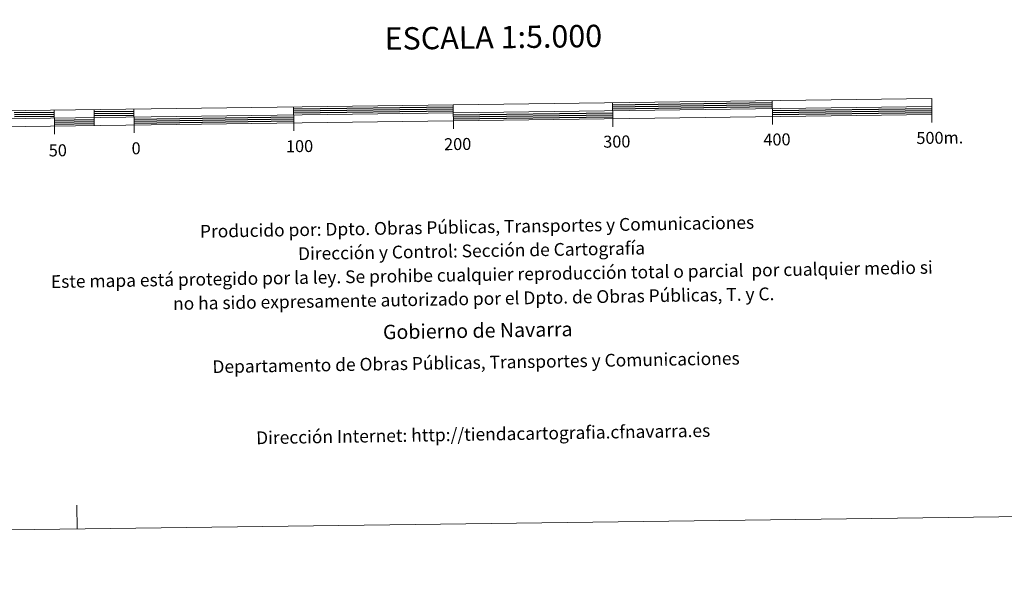
# Model space of a CAD drawing. Units: metres. Extents: x 590489 to 594983, y 4654596 to 4657624.
# Drawn here: x 592842 to 593459, y 4654596 to 4654946 of the extents above; entities that cross this region are included whole.
import ezdxf
from ezdxf.enums import TextEntityAlignment as Align

# ---------------------------------------------------------------- set-up
doc = ezdxf.new("R2010")
doc.units = ezdxf.units.M
doc.header["$MEASUREMENT"] = 0
doc.layers.add('Level 63', color=7, linetype='Continuous', lineweight=0)
doc.styles.add('Arial', font='ARIAL.TTF', dxfattribs={"height": 0.2})

msp = doc.modelspace()

# ---------------------------------------------------------------- linework, layer by layer
at = {"layer": 'Level 63', "linetype": 'Continuous', "lineweight": 0}
msp.add_polyline3d([(590528.33, 4654595.99, -0.24), (590489.35, 4657565.72, -0.24), (594944.03, 4657624.23, -0.24), (594983.02, 4654654.5, -0.24), (590528.33, 4654595.99, -0.24)], close=True, dxfattribs=at)
at = {"layer": 'Level 63', "linetype": 'Continuous', "lineweight": 13}
for points in [[(593113.81, 4654882.77, -0.24), (593413.79, 4654886.71, -0.24), (593413.66, 4654896.71, -0.24), (592813.7, 4654888.83, -0.24), (592813.83, 4654878.83, -0.24), (593113.81, 4654882.77, -0.24)], [(592813.77, 4654883.83, -0.24), (593413.72, 4654891.71, -0.24)], [(592863.69, 4654889.49, -0.24), (592863.82, 4654879.49, -0.24)], [(592888.69, 4654889.81, -0.24), (592888.82, 4654879.82, -0.24)], [(592913.69, 4654890.14, -0.24), (592913.82, 4654880.14, -0.24)], [(593013.68, 4654891.46, -0.24), (593013.81, 4654881.46, -0.24)], [(593113.87, 4654877.74, -0.24), (593113.68, 4654892.77, -0.24)], [(593213.67, 4654894.09, -0.24), (593213.8, 4654884.09, -0.24)], [(593313.66, 4654895.39, -0.24), (593313.79, 4654885.4, -0.24)], [(593213.87, 4654879.08, -0.24), (593213.8, 4654884.09, -0.24)], [(593313.86, 4654880.4, -0.24), (593313.79, 4654885.4, -0.24)], [(593413.85, 4654881.71, -0.24), (593413.79, 4654886.71, -0.24)], [(592863.89, 4654874.48, -0.24), (592863.82, 4654879.49, -0.24)], [(592913.89, 4654875.15, -0.24), (592913.82, 4654880.14, -0.24)], [(593013.88, 4654876.46, -0.24), (593013.81, 4654881.46, -0.24)]]:
    msp.add_polyline3d(points, dxfattribs=at)
at = {"layer": 'Level 63', "linetype": 'Continuous', "lineweight": 30}
for points in [[(593013.7, 4654890.21, -0.24), (593113.69, 4654891.52, -0.24)], [(593013.71, 4654888.95, -0.24), (593113.71, 4654890.27, -0.24)], [(593213.69, 4654892.83, -0.24), (593313.68, 4654894.15, -0.24)], [(593213.7, 4654891.58, -0.24), (593313.69, 4654892.9, -0.24)], [(593213.72, 4654890.33, -0.24), (593313.71, 4654891.65, -0.24)], [(593313.74, 4654889.15, -0.24), (593413.74, 4654890.46, -0.24)], [(592838.71, 4654887.91, -0.24), (592863.71, 4654888.23, -0.24)], [(592838.73, 4654886.66, -0.24), (592863.73, 4654886.99, -0.24)], [(592838.75, 4654885.41, -0.24), (592863.74, 4654885.74, -0.24)], [(592863.77, 4654883.24, -0.24), (592888.77, 4654883.56, -0.24)], [(592888.71, 4654888.56, -0.24), (592913.71, 4654888.89, -0.24)], [(592888.72, 4654887.31, -0.24), (592913.72, 4654887.64, -0.24)], [(592888.74, 4654886.07, -0.24), (592913.73, 4654886.39, -0.24)], [(592913.77, 4654883.89, -0.24), (593013.76, 4654885.21, -0.24)], [(592913.79, 4654882.65, -0.24), (593013.78, 4654883.95, -0.24)], [(593013.73, 4654887.71, -0.24), (593113.73, 4654889.02, -0.24)], [(593113.76, 4654886.52, -0.24), (593213.75, 4654887.83, -0.24)], [(593113.78, 4654885.27, -0.24), (593213.77, 4654886.58, -0.24)], [(593113.79, 4654884.02, -0.24), (593213.79, 4654885.33, -0.24)], [(593313.76, 4654887.9, -0.24), (593413.76, 4654889.21, -0.24)], [(593313.78, 4654886.65, -0.24), (593413.77, 4654887.96, -0.24)], [(592863.79, 4654881.98, -0.24), (592888.79, 4654882.31, -0.24)], [(592863.81, 4654880.74, -0.24), (592888.81, 4654881.06, -0.24)], [(592913.8, 4654881.39, -0.24), (593013.8, 4654882.71, -0.24)]]:
    msp.add_polyline3d(points, dxfattribs=at)
at = {"layer": 'Level 63', "linetype": 'Continuous', "lineweight": 0}
msp.add_polyline3d([(592878.17, 4654626.86, -0.24), (592877.97, 4654641.86, -0.24)], dxfattribs=at)

# ---------------------------------------------------------------- texts
at = {"layer": 'Level 63', "linetype": 'Continuous', "lineweight": 0, "style": 'Arial'}
for s, height, p in [('ESCALA 1:5.000', 13.9998, (593138.95, 4654935.15, -0.24)), ('200', 7.5, (593116.58, 4654868.19, -0.24)), ('300', 7.5, (593216.31, 4654869.76, -0.24)), ('400', 7.5, (593316.69, 4654871.08, -0.24)), ('500m.', 7.5, (593418.74, 4654872.15, -0.24)), ('50', 7.5, (592865.96, 4654864.25, -0.24)), ('0', 7.5, (592915.04, 4654865.54, -0.24)), ('100', 7.5, (593017.49, 4654866.88, -0.24))]:
    msp.add_text(s, height=height, rotation=0.75324, dxfattribs=at).set_placement(p, align=Align.MIDDLE_CENTER)
for s, height, p in [('Producido por: Dpto. Obras Públicas, Transportes y Comunicaciones', 7.9999, (592955.05, 4654813.48, -0.24)), ('Dirección y Control: Sección de Cartografía', 7.9999, (593016.54, 4654799.48, -0.24)), ('Este mapa está protegido por la ley. Se prohibe cualquier reproducción total o parcial  por cualquier medio si', 7.99986, (592861.65, 4654781.95, -0.24)), ('no ha sido expresamente autorizado por el Dpto. de Obras Públicas, T. y C.', 7.9998, (592938.19, 4654768.2, -0.24)), ('Gobierno de Navarra', 8.9998, (593069.75, 4654750.34, -0.24)), ('Departamento de Obras Públicas, Transportes y Comunicaciones', 7.9999, (592962.88, 4654728.6, -0.24)), ('Dirección Internet: http://tiendacartografia.cfnavarra.es', 7.9997, (592990.27, 4654684.04, -0.24))]:
    msp.add_text(s, height=height, rotation=0.9356, dxfattribs=at).set_placement(p, align=Align.MIDDLE_LEFT)

doc.saveas('drawing.dxf')
